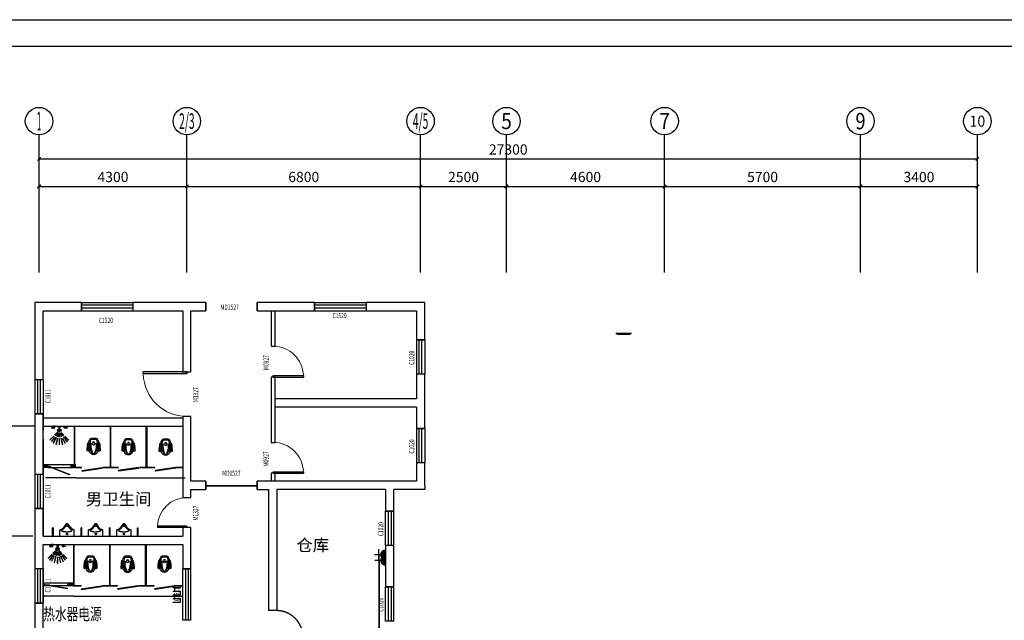
# Model space of a CAD drawing. Units: millimetres. Extents: x -2552622 to 29523868, y -710930 to -270373.
# Drawn here: x -885998 to -857351, y -422339 to -404862 of the extents above; entities that cross this region are included whole.
import ezdxf
from ezdxf.enums import TextEntityAlignment as Align

# ---------------------------------------------------------------- set-up
doc = ezdxf.new("R2010")
doc.units = ezdxf.units.MM
doc.header["$LTSCALE"] = 1000
doc.header["$MEASUREMENT"] = 0
doc.linetypes.add('DASH', pattern=[0.35, 0.25, -0.1])
doc.linetypes.add('DASHED2', pattern=[9.525, 6.35, -3.175])
for name, color, linetype in [('AXIS', 3, 'Continuous'), ('AXIS_TEXT', 7, 'Continuous'), ('P10-活动家具', 51, 'DASH'), ('T-CABL-2', 7, 'Continuous'), ('T图框', 142, 'Continuous'), ('WALL', 7, 'Continuous'), ('WALL-MOVE', 6, 'Continuous'), ('WINDOW', 4, 'Continuous'), ('WINDOW_TEXT', 7, 'Continuous'), ('固定家具', 7, 'Continuous'), ('建筑底图', 252, 'Continuous'), ('插座', 61, 'Continuous'), ('电气', 6, 'Continuous')]:
    doc.layers.add(name, color=color, linetype=linetype)
doc.styles.add('_TCH_AXIS', font='COMPLEX', dxfattribs={"bigfont": 'GBCBIG'})
doc.styles.add('_TCH_DIM_T3', font='SIMPLEX', dxfattribs={"width": 0.705882, "bigfont": 'GBCBIG'})
doc.styles.add('_TCH_WINDOW', font='SIMPLEX', dxfattribs={"bigfont": 'GBCBIG'})
doc.styles.add('COMPLEX', font='COMPLEX')
doc.styles.get("Standard").update_dxf_attribs({"font": 'txt', "bigfont": 'gbcbig.shx'})
doc.dimstyles.new('_TCH_ARCH&&100', dxfattribs={"dimtxt": 297.5, "dimasz": 100, "dimexe": 250, "dimexo": 300, "dimgap": 126.25, "dimtad": 1, "dimdec": 0, "dimzin": 0, "dimdsep": 46, "dimtxsty": '_TCH_DIM_T3', "dimblk": 'ARCHTICK', "dimcen": 0.09, "dimclrt": 7, "dimazin": 2, "dimtfac": 1, "dimtdec": 0, "dimtix": 1, "dimtmove": 2, "dimatfit": 3, "dimfxl": 1, "dimtolj": 1, "dimtzin": 0, "dimarcsym": 0})
doc.dimstyles.get("Standard").update_dxf_attribs({"dimscale": 100, "dimtxt": 3.5, "dimasz": 1, "dimexe": 2.5, "dimexo": 3, "dimgap": 1.5, "dimtad": 1, "dimdec": 0, "dimzin": 0, "dimdsep": 46, "dimtxsty": 'Standard', "dimblk": 'ARCHTICK', "dimcen": 0.09, "dimadec": 0, "dimazin": 0, "dimtfac": 1, "dimtdec": 0, "dimtix": 1, "dimtmove": 2, "dimatfit": 3, "dimfxl": 1, "dimtolj": 1, "dimtzin": 0, "dimarcsym": 0})

# ---------------------------------------------------------------- blocks, each defined once
blk = doc.blocks.new('_ArchTick')
at = {"color": 0, "linetype": 'ByBlock', "const_width": 0.4}
blk.add_lwpolyline([(-0.5, -0.5), (0.5, 0.5)], dxfattribs=at)
blk = doc.blocks.new('*D1267')
at = {"layer": 'AXIS', "color": 0, "lineweight": -2}
for p, q in [((-885434, -411914), (-885434, -409464)), ((-881134, -411914), (-881134, -409464)), ((-885434, -409714), (-881134, -409714))]:
    blk.add_line(p, q, dxfattribs=at)
at = {"layer": 'Defpoints', "color": 0}
for p in [(-881134, -409714), (-885434, -412214), (-881134, -412214)]:
    blk.add_point(p, dxfattribs=at)
at = {"layer": 'AXIS', "color": 0, "lineweight": -2, "xscale": 100, "yscale": 100, "zscale": 100, "rotation": 180}
blk.add_blockref('_ArchTick', (-885434, -409714), dxfattribs=at)
at = {"layer": 'AXIS', "color": 0, "lineweight": -2, "xscale": 100, "yscale": 100, "zscale": 100}
blk.add_blockref('_ArchTick', (-881134, -409714), dxfattribs=at)
at = {"layer": 'AXIS', "color": 7, "insert": (-883284, -409439), "char_height": 297.5, "attachment_point": 5, "style": '_TCH_DIM_T3'}
blk.add_mtext('\\A1;4300', dxfattribs=at)
blk = doc.blocks.new('*D1268')
at = {"layer": 'AXIS', "color": 0, "lineweight": -2}
for p, q in [((-881134, -411914), (-881134, -409464)), ((-874334, -411914), (-874334, -409464)), ((-881134, -409714), (-874334, -409714))]:
    blk.add_line(p, q, dxfattribs=at)
at = {"layer": 'Defpoints', "color": 0}
for p in [(-874334, -409714), (-881134, -412214), (-874334, -412214)]:
    blk.add_point(p, dxfattribs=at)
at = {"layer": 'AXIS', "color": 0, "lineweight": -2, "xscale": 100, "yscale": 100, "zscale": 100, "rotation": 180}
blk.add_blockref('_ArchTick', (-881134, -409714), dxfattribs=at)
at = {"layer": 'AXIS', "color": 0, "lineweight": -2, "xscale": 100, "yscale": 100, "zscale": 100}
blk.add_blockref('_ArchTick', (-874334, -409714), dxfattribs=at)
at = {"layer": 'AXIS', "color": 7, "insert": (-877734, -409439), "char_height": 297.5, "attachment_point": 5, "style": '_TCH_DIM_T3'}
blk.add_mtext('\\A1;6800', dxfattribs=at)
blk = doc.blocks.new('*D1269')
at = {"layer": 'AXIS', "color": 0, "lineweight": -2}
for p, q in [((-874334, -411914), (-874334, -409464)), ((-871834, -411914), (-871834, -409464)), ((-874334, -409714), (-871834, -409714))]:
    blk.add_line(p, q, dxfattribs=at)
at = {"layer": 'Defpoints', "color": 0}
for p in [(-871834, -409714), (-874334, -412214), (-871834, -412214)]:
    blk.add_point(p, dxfattribs=at)
at = {"layer": 'AXIS', "color": 0, "lineweight": -2, "xscale": 100, "yscale": 100, "zscale": 100, "rotation": 180}
blk.add_blockref('_ArchTick', (-874334, -409714), dxfattribs=at)
at = {"layer": 'AXIS', "color": 0, "lineweight": -2, "xscale": 100, "yscale": 100, "zscale": 100}
blk.add_blockref('_ArchTick', (-871834, -409714), dxfattribs=at)
at = {"layer": 'AXIS', "color": 7, "insert": (-873084, -409439), "char_height": 297.5, "attachment_point": 5, "style": '_TCH_DIM_T3'}
blk.add_mtext('\\A1;2500', dxfattribs=at)
blk = doc.blocks.new('*D1270')
at = {"layer": 'AXIS', "color": 0, "lineweight": -2}
for p, q in [((-871834, -411914), (-871834, -409464)), ((-867234, -411914), (-867234, -409464)), ((-871834, -409714), (-867234, -409714))]:
    blk.add_line(p, q, dxfattribs=at)
at = {"layer": 'Defpoints', "color": 0}
for p in [(-867234, -409714), (-871834, -412214), (-867234, -412214)]:
    blk.add_point(p, dxfattribs=at)
at = {"layer": 'AXIS', "color": 0, "lineweight": -2, "xscale": 100, "yscale": 100, "zscale": 100, "rotation": 180}
blk.add_blockref('_ArchTick', (-871834, -409714), dxfattribs=at)
at = {"layer": 'AXIS', "color": 0, "lineweight": -2, "xscale": 100, "yscale": 100, "zscale": 100}
blk.add_blockref('_ArchTick', (-867234, -409714), dxfattribs=at)
at = {"layer": 'AXIS', "color": 7, "insert": (-869534, -409439), "char_height": 297.5, "attachment_point": 5, "style": '_TCH_DIM_T3'}
blk.add_mtext('\\A1;4600', dxfattribs=at)
blk = doc.blocks.new('*D1271')
at = {"layer": 'AXIS', "color": 0, "lineweight": -2}
for p, q in [((-867234, -411914), (-867234, -409464)), ((-861534, -411914), (-861534, -409464)), ((-867234, -409714), (-861534, -409714))]:
    blk.add_line(p, q, dxfattribs=at)
at = {"layer": 'Defpoints', "color": 0}
for p in [(-861534, -409714), (-867234, -412214), (-861534, -412214)]:
    blk.add_point(p, dxfattribs=at)
at = {"layer": 'AXIS', "color": 0, "lineweight": -2, "xscale": 100, "yscale": 100, "zscale": 100, "rotation": 180}
blk.add_blockref('_ArchTick', (-867234, -409714), dxfattribs=at)
at = {"layer": 'AXIS', "color": 0, "lineweight": -2, "xscale": 100, "yscale": 100, "zscale": 100}
blk.add_blockref('_ArchTick', (-861534, -409714), dxfattribs=at)
at = {"layer": 'AXIS', "color": 7, "insert": (-864384, -409439), "char_height": 297.5, "attachment_point": 5, "style": '_TCH_DIM_T3'}
blk.add_mtext('\\A1;5700', dxfattribs=at)
blk = doc.blocks.new('*D1272')
at = {"layer": 'AXIS', "color": 0, "lineweight": -2}
for p, q in [((-861534, -411914), (-861534, -409464)), ((-858134, -411914), (-858134, -409464)), ((-861534, -409714), (-858134, -409714))]:
    blk.add_line(p, q, dxfattribs=at)
at = {"layer": 'Defpoints', "color": 0}
for p in [(-858134, -409714), (-861534, -412214), (-858134, -412214)]:
    blk.add_point(p, dxfattribs=at)
at = {"layer": 'AXIS', "color": 0, "lineweight": -2, "xscale": 100, "yscale": 100, "zscale": 100, "rotation": 180}
blk.add_blockref('_ArchTick', (-861534, -409714), dxfattribs=at)
at = {"layer": 'AXIS', "color": 0, "lineweight": -2, "xscale": 100, "yscale": 100, "zscale": 100}
blk.add_blockref('_ArchTick', (-858134, -409714), dxfattribs=at)
at = {"layer": 'AXIS', "color": 7, "insert": (-859834, -409439), "char_height": 297.5, "attachment_point": 5, "style": '_TCH_DIM_T3'}
blk.add_mtext('\\A1;3400', dxfattribs=at)
blk = doc.blocks.new('*D1273')
at = {"layer": 'AXIS', "color": 0, "lineweight": -2}
for p, q in [((-885434, -411914), (-885434, -408664)), ((-858134, -411914), (-858134, -408664)), ((-885434, -408914), (-858134, -408914))]:
    blk.add_line(p, q, dxfattribs=at)
at = {"layer": 'Defpoints', "color": 0}
for p in [(-858134, -408914), (-885434, -412214), (-858134, -412214)]:
    blk.add_point(p, dxfattribs=at)
at = {"layer": 'AXIS', "color": 0, "lineweight": -2, "xscale": 100, "yscale": 100, "zscale": 100, "rotation": 180}
blk.add_blockref('_ArchTick', (-885434, -408914), dxfattribs=at)
at = {"layer": 'AXIS', "color": 0, "lineweight": -2, "xscale": 100, "yscale": 100, "zscale": 100}
blk.add_blockref('_ArchTick', (-858134, -408914), dxfattribs=at)
at = {"layer": 'AXIS', "color": 7, "insert": (-871784, -408639), "char_height": 297.5, "attachment_point": 5, "style": '_TCH_DIM_T3'}
blk.add_mtext('\\A1;27300', dxfattribs=at)
blk = doc.blocks.new('$TCHSYS$WIN2D')
for p, q in [((-0.5, 0.5), (0.5, 0.5)), ((-0.5, 0.5), (-0.5, -0.5)), ((0.5, 0.5), (0.5, -0.5)), ((0.5, 0.167), (-0.5, 0.167)), ((0.5, -0.167), (-0.5, -0.167)), ((-0.5, -0.5), (0.5, -0.5))]:
    blk.add_line(p, q)
blk = doc.blocks.new('_AXISO')
blk.add_circle((0, 0), 0.5)
at = {"layer": 'AXIS_TEXT', "style": 'COMPLEX', "width": 1.041667}
blk.add_attdef('A', text='', height=0.56, dxfattribs=at).set_placement((-0.25, -0.28), (0.25, -0.28), align=Align.FIT)
blk = doc.blocks.new('$DorLib2D$00000001')
for p, q in [((0.45, 0.975), (0.5, 0.975)), ((0.45, 0), (0.45, 0.975)), ((0.5, 0), (0.5, 0.975)), ((0.5, 0), (0.45, 0))]:
    blk.add_line(p, q)
at = {"lineweight": 13}
blk.add_arc((0.475, 0), 0.975, 91.4693, 180, dxfattribs=at)
blk = doc.blocks.new('淋浴头')
for p, q in [((-121, -12), (-180, -12)), ((-176, -15), (-124, -15)), ((-139, -18), (-161, -18)), ((120, -12), (180, -12)), ((176, -15), (124, -15)), ((139, -18), (161, -18))]:
    blk.add_line(p, q)
at = {"color": 250}
for p, q in [((-59, -183), (-138, -261)), ((-138, -261), (-134, -265)), ((-56, -187), (-134, -265)), ((-45, -195), (-104, -289)), ((-41, -198), (-100, -292)), ((-59, -183), (-56, -187)), ((-26, -204), (-59, -310)), ((-21, -206), (-54, -312)), ((-41, -198), (-45, -195)), ((-21, -206), (-26, -204)), ((-2, -209), (-2, -319)), ((3, -209), (-2, -209)), ((3, -209), (3, -319)), ((20, -206), (15, -207)), ((15, -207), (40, -315)), ((20, -206), (45, -314)), ((36, -200), (31, -203)), ((31, -203), (78, -303)), ((36, -200), (82, -301)), ((48, -193), (44, -196)), ((44, -196), (108, -287)), ((48, -193), (112, -284)), ((55, -188), (58, -185)), ((55, -188), (133, -267)), ((58, -185), (136, -263)), ((112, -284), (108, -287)), ((-162, -289), (-269, -397)), ((-269, -397), (-266, -401)), ((-158, -293), (-266, -401)), ((-133, -313), (-228, -448)), ((-228, -448), (-224, -451)), ((-129, -316), (-224, -451)), ((-97, -334), (-172, -494)), ((-172, -494), (-167, -496)), ((-93, -336), (-167, -496)), ((-162, -289), (-158, -293)), ((-129, -316), (-133, -313)), ((-100, -292), (-104, -289)), ((-93, -336), (-97, -334)), ((-52, -350), (-94, -531)), ((-89, -532), (-94, -531)), ((-48, -351), (-89, -532)), ((-54, -312), (-59, -310)), ((-48, -351), (-52, -350)), ((3, -319), (-2, -319)), ((-2, -356), (3, -356)), ((-2, -356), (-2, -546)), ((3, -546), (-2, -546)), ((3, -356), (3, -546)), ((45, -314), (40, -315)), ((48, -351), (53, -350)), ((48, -351), (89, -532)), ((53, -350), (94, -531)), ((82, -301), (78, -303)), ((94, -531), (89, -532)), ((93, -336), (98, -334)), ((93, -336), (167, -496)), ((98, -334), (172, -494)), ((129, -316), (133, -313)), ((129, -316), (224, -451)), ((133, -313), (228, -448)), ((162, -289), (158, -293)), ((158, -293), (266, -401)), ((162, -289), (269, -397)), ((172, -494), (167, -496)), ((228, -448), (224, -451)), ((269, -397), (266, -401))]:
    blk.add_line(p, q, dxfattribs=at)
for points in [[(-118, 0), (-183, 0), (-183, -9, 0.414214), (-180, -12, 0.414214), (-177, -15), (-176, -15, 0.41417), (-173, -18), (-161, -18), (-161, -21, 0.414214), (-158, -24), (-142, -24, 0.414214), (-139, -21), (-139, -18), (-127, -18, 0.414214), (-124, -15), (-124, -15, 0.414214), (-121, -12, 0.414214), (-118, -9), (-118, 0)], [(117, 0), (183, 0), (183, -9, -0.414214), (180, -12, -0.414214), (177, -15), (176, -15, -0.41417), (173, -18), (161, -18), (161, -21, -0.414214), (158, -24), (142, -24, -0.414214), (139, -21), (139, -18), (127, -18, -0.414214), (124, -15), (124, -15, -0.414214), (120, -12, -0.414214), (117, -9), (117, 0)], [(-144, -53, 0.476773), (-144, -40, 0.090718), (-155, -35, 0.058383), (-163, -34, 0.079596), (-173, -36, 0.027572), (-184, -40, -0.088242), (-205, -41, -0.022941), (-222, -39, 0.085039), (-224, -39, 0.447185), (-231, -47, 0.447096), (-224, -54, -0.026846), (-205, -52, -0.088242), (-184, -53, 0.104504), (-163, -59, 0.149611), (-144, -53, 0.222692)], [(-6, -50), (-6, -127, 0.948118), (6, -127), (6, -50)], [(144, -53, -0.476773), (144, -40, -0.090718), (155, -35, -0.058383), (163, -34, -0.079596), (173, -36, -0.027572), (184, -40, 0.088242), (205, -41, 0.022941), (222, -39, -0.085039), (224, -39, -0.447185), (231, -47, -0.447096), (224, -54, 0.026846), (205, -52, 0.088242), (184, -53, -0.104504), (163, -59, -0.149611), (144, -53, -0.222692)]]:
    blk.add_lwpolyline(points, format="xyb")
for points in [[(-41, -19), (41, -19), (41, 0), (-41, 0)], [(-16, -50), (16, -50), (16, -19), (-16, -19)]]:
    blk.add_lwpolyline(points, close=True)
for points in [[(-155, -24), (-155, -35)], [(-145, -24), (-145, -39)], [(145, -24), (145, -39)], [(155, -24), (155, -35)]]:
    blk.add_lwpolyline(points)
for radius, start, end in [(50, 97.0457, 83.1037), (25, 104.2008, 76.1049)]:
    blk.add_arc((0, -125), radius, start, end)
blk = doc.blocks.new('*D1298')
at = {"layer": 'Defpoints', "color": 0}
for p in [(-885263, -416690), (-886515, -419894), (-885314, -419894)]:
    blk.add_point(p, dxfattribs=at)
at = {"layer": 'WALL', "color": 0, "lineweight": -2}
for p, q in [((-885563, -416690), (-886765, -416690)), ((-886515, -416690), (-886515, -419894)), ((-885614, -419894), (-886765, -419894))]:
    blk.add_line(p, q, dxfattribs=at)
at = {"layer": 'WALL', "color": 0, "lineweight": -2, "xscale": 100, "yscale": 100, "zscale": 100}
for p, rotation in [((-886515, -416690), 90), ((-886515, -419894), 270)]:
    blk.add_blockref('_ArchTick', p, dxfattribs=dict(at, rotation=rotation))
at = {"layer": 'WALL', "color": 0, "insert": (-886840, -418292), "char_height": 350, "attachment_point": 5, "rotation": 90}
blk.add_mtext('\\A1;3204', dxfattribs=at)
blk = doc.blocks.new('dunken')
at = {"layer": '固定家具', "lineweight": -2}
h = blk.add_hatch(dxfattribs=at)
h.set_pattern_fill('ANGLE', color=251, scale=2.5, angle=315, style=0)
h.set_pattern_definition([(315, (1018952.837, -1398110.21), (12.347852, 12.347852), [12.7, -4.7625]), (45, (1018952.837, -1398110.21), (-12.347852, 12.347852), [12.7, -4.7625])])
edge = h.paths.add_edge_path()
edge.add_line((1004020, -1415075), (1004003, -1415027))
edge.add_ellipse((1003797, -1416129), major_axis=(102, 1117), ratio=1, start_angle=-5.3596, end_angle=5.1089)
edge.add_line((1003799, -1415008), (1003785, -1415072))
edge.add_line((1003785, -1415072), (1003778, -1415105))
edge.add_ellipse((1003978, -1415736), major_axis=(468, 468), ratio=1, start_angle=401.3972, end_angle=422.6285, ccw=False)
h = blk.add_hatch(dxfattribs=at)
h.set_pattern_fill('ANGLE', color=251, scale=2.5, angle=315, style=0)
h.set_pattern_definition([(45, (1018952.837, -1432279.14), (12.347852, -12.347852), [12.7, -4.7625]), (315, (1018952.837, -1432279.14), (-12.347852, -12.347852), [12.7, -4.7625])])
edge = h.paths.add_edge_path()
edge.add_line((1004020, -1415314), (1004003, -1415363))
edge.add_ellipse((1003797, -1414260), major_axis=(-95, 1117), ratio=1, start_angle=175.258, end_angle=185.7265, ccw=False)
edge.add_line((1003799, -1415382), (1003785, -1415317))
edge.add_line((1003785, -1415317), (1003778, -1415284))
edge.add_ellipse((1003978, -1414653), major_axis=(-468, 468), ratio=1, start_angle=117.3715, end_angle=138.6028)
for points in [[(1004145, -1415267), (1004145, -1415123, 0.163007), (1004106, -1415076, 0.073896), (1004019, -1415042), (1004010, -1415018, 0.048782), (1003791, -1414998), (1003777, -1415064, 0.751887), (1003777, -1415325), (1003791, -1415392, 0.048782), (1004010, -1415371), (1004019, -1415347, 0.073896), (1004106, -1415314, 0.163007), (1004145, -1415267, 1.459618)], [(1004110, -1415256), (1004110, -1415134, 0.345863), (1004077, -1415092, 0.122363), (1003764, -1415121, 0.728701), (1003764, -1415269, 0.122363), (1004077, -1415298, 0.345863), (1004110, -1415256, 792228335927.83667)]]:
    blk.add_lwpolyline(points, format="xyb", dxfattribs=at)
at = {"layer": '固定家具', "color": 251, "lineweight": -2}
blk.add_arc((1004003, -1415195), 41.8, 106.4129, 253.5871, dxfattribs=at)
for centre, major_axis, start_param, end_param in [((1003920, -1415490), (-266, 266), -1.017215, -0.296453), ((1003920, -1414900), (266, 266), 3.438045, 4.158807)]:
    blk.add_ellipse(centre, major_axis=major_axis, ratio=1, start_param=start_param, end_param=end_param, dxfattribs=at)
at = {"layer": '固定家具', "color": 251, "lineweight": -2, "extrusion": (0, 0, -1)}
blk.add_ellipse((1004002, -1415195), major_axis=(-40.5, 0.2), ratio=0.795977, start_param=3.141593, end_param=9.424778, dxfattribs=at)
blk = doc.blocks.new('tkdq')
at = {"layer": 'T图框'}
for p, q in [((-25963, 5639), (40007, 5639)), ((39223, 4855), (-24002, 4855))]:
    blk.add_line(p, q, dxfattribs=at)

msp = doc.modelspace()

# ---------------------------------------------------------------- hatches: boundary and pattern name
at = {"layer": 'WALL', "linetype": 'DASHED2'}
h = msp.add_hatch(dxfattribs=at)
h.set_pattern_fill('AR-BRSTD', color=256, scale=40, style=0)
h.set_pattern_definition([(0, (-1836044.08, -631861.62), (0, 106.68), []), (90, (-1836044.08, -631861.62), (-160, 106.68), [106.68, -106.68])])
h.paths.add_polyline_path([(-881320.3, -421821.3), (-881320.3, -421356.9), (-881543.4, -421356.9), (-881543.4, -421821.3)])

# ---------------------------------------------------------------- linework, layer by layer
for p, q in [((-884434.4, -421253.9), (-885314.4, -421253.9)), ((-885314.4, -421300.9), (-885305, -421301.2)), ((-885314.4, -421300.9), (-884609.6, -421409.5)), ((-884434.4, -421333.9), (-885314.4, -421333.9)), ((-885312.9, -421291), (-884608.1, -421399.6)), ((-884609.6, -421409.5), (-884608.1, -421399.6)), ((-884434.4, -421286.9), (-884605.2, -421286.9)), ((-884605.2, -421286.9), (-884605.2, -421300.9)), ((-884434.4, -421300.9), (-884605.2, -421300.9))]:
    msp.add_line(p, q)
at = {"layer": 'AXIS'}
for p, q in [((-885434.4, -412213.9), (-885434.4, -408213.9)), ((-881134.4, -412213.9), (-881134.4, -408213.9)), ((-874334.4, -412213.9), (-874334.4, -408213.9)), ((-871834.4, -412213.9), (-871834.4, -408213.9)), ((-867234.4, -412213.9), (-867234.4, -408213.9)), ((-861534.4, -412213.9), (-861534.4, -408213.9)), ((-858134.4, -412213.9), (-858134.4, -408213.9))]:
    msp.add_line(p, q, dxfattribs=at)
at = {"layer": 'P10-活动家具', "color": 0, "linetype": 'DASH', "ltscale": 400}
for p, q in [((-885045.6, -419893.9), (-885045.6, -419643.9)), ((-885025.6, -419643.9), (-885045.6, -419643.9)), ((-884209.1, -419893.9), (-884209.1, -419643.9)), ((-884189.1, -419643.9), (-884209.1, -419643.9)), ((-884189.1, -419893.9), (-884189.1, -419643.9)), ((-883389.1, -419893.9), (-883389.1, -419643.9)), ((-883369.1, -419643.9), (-883389.1, -419643.9)), ((-883388.9, -419893.9), (-883388.9, -419643.9)), ((-883368.9, -419643.9), (-883388.9, -419643.9)), ((-883369.1, -419893.9), (-883369.1, -419643.9)), ((-883369.1, -419893.9), (-883369.1, -419643.9)), ((-883368.9, -419893.9), (-883368.9, -419643.9)), ((-882568.9, -419893.9), (-882568.9, -419643.9)), ((-882548.9, -419893.9), (-882548.9, -419643.9)), ((-882548.9, -419893.9), (-882548.9, -419643.9)), ((-884830.6, -419893.9), (-884830.6, -419703)), ((-884420.6, -419703), (-884420.6, -419893.9)), ((-883994.1, -419893.9), (-883994.1, -419703)), ((-883584.1, -419703), (-883584.1, -419893.9)), ((-883173.9, -419893.9), (-883173.9, -419703)), ((-882763.9, -419703), (-882763.9, -419893.9))]:
    msp.add_line(p, q, dxfattribs=at)
at = {"layer": 'P10-活动家具', "color": 0, "linetype": 'DASHED2'}
msp.add_line((-878514.4, -422057.2), (-878754.4, -422057.2), dxfattribs=at)
at = {"layer": 'P10-活动家具', "color": 0, "linetype": 'DASH', "ltscale": 400}
for centre in [(-884621.1, -419829.1), (-883784.6, -419829.1), (-882964.4, -419829.1)]:
    msp.add_circle(centre, 20, dxfattribs=at)
for centre, radius, start, end in [((-884868.4, -419503.3), 203.4, 280.71061, 340.73606), ((-884868.4, -419493), 233.4, 290.49411, 340.73606), ((-884620.9, -419583.9), 54, 90.22229, 160.73606), ((-884620.9, -419573.6), 24, 190.60553, 160.73606), ((-884382.8, -419493), 233.4, 199.26394, 248.1394), ((-884031.9, -419503.3), 203.4, 280.71061, 340.73606), ((-884031.9, -419493), 233.4, 290.49411, 340.73606), ((-883784.4, -419583.9), 54, 90.22229, 160.73606), ((-883784.4, -419573.6), 24, 190.60553, 160.73606), ((-883546.3, -419493), 233.4, 199.26394, 248.1394), ((-883546.3, -419503.3), 203.4, 199.26394, 259.28939), ((-883211.7, -419503.3), 203.4, 280.71061, 340.73606), ((-883211.7, -419493), 233.4, 290.49411, 340.73606), ((-882964.2, -419583.9), 54, 90.22229, 160.73606), ((-882964.2, -419573.6), 24, 190.60553, 160.73606), ((-882726.1, -419493), 233.4, 199.26394, 248.1394), ((-882726.1, -419503.3), 203.4, 199.26394, 259.28939), ((-884783.2, -419721), 10, 110.49411, 246.66751), ((-884630.7, -419367.5), 395, 246.66751, 294.10839), ((-883946.7, -419721), 10, 110.49411, 246.66751), ((-883794.2, -419367.5), 395, 246.66751, 294.10839), ((-883636.9, -419718.9), 10, 294.10839, 68.1394), ((-883126.5, -419721), 10, 110.49411, 246.66751), ((-882974, -419367.5), 395, 246.66751, 294.10839), ((-882816.7, -419718.9), 10, 294.10839, 68.1394)]:
    msp.add_arc(centre, radius, start, end, dxfattribs=at)
at = {"layer": 'P10-活动家具', "color": 4, "linetype": 'DASHED2'}
msp.add_arc((-878529.3, -422833.3), 776.3, 355.28558, 88.90034, dxfattribs=at)
at = {"layer": 'T-CABL-2', "color": 6, "linetype": 'Continuous', "ltscale": 0.1, "const_width": 50, "elevation": 0}
msp.add_lwpolyline([(-875543.1, -420598.2), (-875543.1, -424920.7)], dxfattribs=at)
at = {"layer": 'WALL'}
for p, q in [((-885554.4, -413093.9), (-885554.4, -415331.3)), ((-884201.9, -413093.9), (-885554.4, -413093.9)), ((-884201.9, -413333.9), (-884201.9, -413093.9)), ((-881134.4, -413093.9), (-882701.9, -413093.9)), ((-882701.9, -413093.9), (-882701.9, -413333.9)), ((-880586.7, -413093.9), (-881134.4, -413093.9)), ((-880586.7, -413333.9), (-880586.7, -413093.9)), ((-878620.9, -413093.9), (-879086.7, -413093.9)), ((-879086.7, -413093.9), (-879086.7, -413333.9)), ((-877418.2, -413093.9), (-878620.9, -413093.9)), ((-877418.2, -413333.9), (-877418.2, -413093.9)), ((-874214.4, -413093.9), (-875918.2, -413093.9)), ((-875918.2, -413093.9), (-875918.2, -413333.9)), ((-874214.4, -414178.2), (-874214.4, -413093.9)), ((-885314.4, -415331.3), (-885314.4, -413333.9)), ((-885314.4, -413333.9), (-884201.9, -413333.9)), ((-882701.9, -413333.9), (-881254.4, -413333.9)), ((-881254.4, -413333.9), (-881254.4, -415106.5)), ((-881014.4, -413333.9), (-880586.7, -413333.9)), ((-881014.4, -415106.5), (-881014.4, -413333.9)), ((-879086.7, -413333.9), (-878620.9, -413333.9)), ((-878620.9, -413333.9), (-877418.2, -413333.9)), ((-875918.2, -413333.9), (-874454.4, -413333.9)), ((-874454.4, -413333.9), (-874454.4, -414178.2)), ((-874454.4, -414178.2), (-874214.4, -414178.2)), ((-885554.4, -415331.3), (-885314.4, -415331.3)), ((-881254.4, -415106.5), (-881014.4, -415106.5)), ((-874214.4, -415178.2), (-874454.4, -415178.2)), ((-874454.4, -415178.2), (-874454.4, -415894)), ((-874214.4, -416024), (-874214.4, -415178.2)), ((-874454.4, -415894), (-878560.9, -415894)), ((-874454.4, -416134), (-878560.9, -416134)), ((-874454.4, -416134), (-874454.4, -416759)), ((-874214.4, -416759), (-874214.4, -416024)), ((-885554.4, -416331.3), (-885554.4, -418089.9)), ((-885314.4, -416331.3), (-885554.4, -416331.3)), ((-885314.4, -418089.9), (-885314.4, -416331.3)), ((-885314.4, -416331.3), (-885314.4, -416825.1)), ((-885314.4, -416449.9), (-881254.4, -416449.9)), ((-881014.4, -416406.5), (-881254.4, -416406.5)), ((-881254.4, -416406.5), (-881254.4, -418413.9)), ((-881014.4, -418293.9), (-881014.4, -416406.5)), ((-885314.4, -416689.9), (-881254.4, -416689.9)), ((-885314.4, -418089.9), (-885314.4, -416689.9)), ((-885262.6, -416689.9), (-881254.4, -416689.9)), ((-884414.5, -416691.5), (-884414.5, -417879.5)), ((-884402.5, -416691.5), (-884402.5, -417879.5)), ((-883364.5, -416691.5), (-883364.5, -417879.5)), ((-883352.5, -416691.5), (-883352.5, -417879.5)), ((-882314.5, -417879.5), (-882314.5, -416691.5)), ((-882302.5, -417879.5), (-882302.5, -416691.5)), ((-874454.4, -416759), (-874214.4, -416759)), ((-885314.4, -417065.1), (-885314.4, -419893.9)), ((-885167.1, -417846.6), (-885317.1, -417846.6)), ((-885167.1, -417858.6), (-885317.1, -417858.6)), ((-885262.6, -417811.5), (-885314.4, -417811.5)), ((-885164.4, -417888.7), (-885314.4, -417888.7)), ((-884443.3, -417811.5), (-885262.6, -417811.5)), ((-885167.1, -417858.6), (-885167.1, -417846.6)), ((-885156.1, -417865.6), (-885151.6, -417853.6)), ((-884547.5, -418108.8), (-885156.1, -417865.6)), ((-885151.6, -417853.6), (-885146.9, -417856.2)), ((-885146.9, -417856.2), (-884541.5, -418098.4)), ((-884512.7, -417847.4), (-884362.7, -417847.4)), ((-884512.7, -417859.4), (-884512.7, -417847.4)), ((-884362.7, -417859.4), (-884512.7, -417859.4)), ((-884443.3, -417811.5), (-884362.7, -417811.5)), ((-884362.7, -417891.5), (-884443.3, -417891.5)), ((-884414.5, -417891.5), (-884194.5, -417891.5)), ((-884402.5, -417879.5), (-884194.5, -417879.5)), ((-884362.7, -417879.5), (-884362.7, -417891.5)), ((-883601.2, -417902.8), (-884189.2, -417988.3)), ((-884187.4, -418000.2), (-883596.2, -417915.3)), ((-883582.5, -417879.5), (-883364.5, -417879.5)), ((-883530.7, -417891.5), (-883530.7, -417879.5)), ((-883352.5, -417879.5), (-883327.5, -417879.5)), ((-883132.5, -417879.5), (-883132.5, -417891.5)), ((-882541.2, -417894.8), (-883129.2, -417980.3)), ((-883127.4, -417992.2), (-882536.2, -417907.3)), ((-881464.7, -417892.2), (-882052.7, -417977.7)), ((-882050.9, -417989.6), (-881459.7, -417904.7)), ((-874214.4, -417759), (-874454.4, -417759)), ((-874454.4, -417759), (-874454.4, -418293.9)), ((-874214.4, -418413.9), (-874214.4, -417759)), ((-885554.4, -418089.9), (-885314.4, -418089.9)), ((-884547.5, -418108.8), (-884543.1, -418097.8)), ((-881254.4, -418413.9), (-881254.4, -418764.5)), ((-880586.7, -418293.9), (-881014.4, -418293.9)), ((-881014.4, -418533.9), (-880586.7, -418533.9)), ((-881014.4, -418764.5), (-881014.4, -418533.9)), ((-880586.7, -418533.9), (-880586.7, -418293.9)), ((-880586.7, -418413.9), (-879086.7, -418413.9)), ((-880586.7, -418425.9), (-879086.7, -418425.9)), ((-879836.7, -418416), (-879836.7, -418416)), ((-878620.9, -418293.9), (-879086.7, -418293.9)), ((-879086.7, -418293.9), (-879086.7, -418533.9)), ((-879086.7, -418413.9), (-879086.7, -418413.9)), ((-879086.7, -418533.9), (-878754.4, -418533.9)), ((-878754.4, -418533.9), (-878754.4, -422057.2)), ((-875234.4, -418293.9), (-878620.9, -418293.9)), ((-878514.4, -418533.9), (-878514.4, -422057.2)), ((-875354.4, -418533.9), (-878514.4, -418533.9)), ((-875354.4, -418533.9), (-875354.4, -419165.8)), ((-874454.4, -418293.9), (-875234.4, -418293.9)), ((-874454.4, -418533.9), (-875114.4, -418533.9)), ((-875114.4, -419165.8), (-875114.4, -418533.9)), ((-874454.4, -418533.9), (-874454.4, -418533.9)), ((-874214.4, -418533.9), (-874454.4, -418533.9)), ((-874214.4, -418413.9), (-874214.4, -418533.9)), ((-881254.4, -418764.5), (-881014.4, -418764.5)), ((-885314.4, -419089.9), (-885554.4, -419089.9)), ((-885554.4, -419089.9), (-885554.4, -420013.9)), ((-885314.4, -419893.9), (-885314.4, -419089.9)), ((-875354.4, -419165.8), (-875114.4, -419165.8)), ((-881014.4, -419639.1), (-881254.4, -419639.1)), ((-881254.4, -419639.1), (-881254.4, -419893.9)), ((-881014.4, -420013.9), (-881014.4, -419639.1)), ((-885314.4, -419893.9), (-881254.4, -419893.9)), ((-885554.4, -420013.9), (-885554.4, -420835.7)), ((-885314.4, -420835.7), (-885314.4, -420133.9)), ((-885314.4, -420133.9), (-881254.4, -420133.9)), ((-885314.4, -420133.9), (-881254.4, -420133.9)), ((-885314.4, -420133.9), (-884514.4, -420133.9)), ((-884434.4, -420133.9), (-884434.4, -421321.9)), ((-884422.4, -420133.9), (-884422.4, -421321.9)), ((-883384.4, -420133.9), (-883384.4, -421321.9)), ((-883372.4, -420133.9), (-883372.4, -421321.9)), ((-882334.4, -421321.9), (-882334.4, -420133.9)), ((-882322.4, -421321.9), (-882322.4, -420133.9)), ((-881254.4, -420133.9), (-881254.4, -420839.1)), ((-881014.4, -420839.1), (-881014.4, -420013.9)), ((-875114.4, -420165.8), (-875354.4, -420165.8)), ((-875354.4, -420165.8), (-875354.4, -421363.8)), ((-875114.4, -421363.8), (-875114.4, -420165.8)), ((-885554.4, -420835.7), (-885314.4, -420835.7)), ((-881254.4, -420839.1), (-881014.4, -420839.1)), ((-884434.4, -421321.9), (-884434.4, -421333.9)), ((-884434.4, -421333.9), (-884214.4, -421333.9)), ((-884422.4, -421321.9), (-884214.4, -421321.9)), ((-884214.4, -421333.9), (-884214.4, -421321.9)), ((-883621.1, -421345.2), (-884209.1, -421430.7)), ((-884207.3, -421442.6), (-883616.1, -421357.7)), ((-883602.4, -421333.9), (-883602.4, -421321.9)), ((-883602.4, -421321.9), (-883384.4, -421321.9)), ((-883372.4, -421321.9), (-883347.4, -421321.9)), ((-883152.4, -421321.9), (-883152.4, -421333.9)), ((-882561.1, -421337.2), (-883149.1, -421422.7)), ((-883147.3, -421434.6), (-882556.1, -421349.7)), ((-882534.4, -421333.9), (-882534.4, -421321.9)), ((-882084.4, -421333.9), (-882084.4, -421321.9)), ((-882084.4, -421333.9), (-882084.4, -421321.9)), ((-881484.6, -421334.6), (-882072.6, -421420.1)), ((-882070.8, -421432), (-881479.6, -421347.1)), ((-881479.6, -421347.1), (-881484.6, -421334.6)), ((-881474.4, -421333.9), (-881474.4, -421321.9)), ((-875354.4, -421363.8), (-875114.4, -421363.8)), ((-882072.6, -421420.1), (-882070.8, -421432)), ((-885554.4, -421835.7), (-885554.4, -423373.2)), ((-885314.4, -421835.7), (-885554.4, -421835.7)), ((-885314.4, -423373.2), (-885314.4, -421835.7))]:
    msp.add_line(p, q, dxfattribs=at)
at = {"layer": 'WALL', "color": 252, "linetype": 'DASHED2'}
for p, q in [((-868651.1, -413981.6), (-868201.1, -413981.6)), ((-868621.1, -414011.6), (-868231.1, -414011.6))]:
    msp.add_line(p, q, dxfattribs=at)
at = {"layer": 'WALL', "color": 8}
for p, q in [((-884414.5, -416691.5), (-884414.5, -417891.5)), ((-884402.5, -416691.5), (-884402.5, -417879.5)), ((-883364.5, -416691.5), (-883364.5, -417891.5)), ((-883352.5, -416691.5), (-883352.5, -417891.5)), ((-882314.5, -416691.5), (-882314.5, -417891.5)), ((-882302.5, -416691.5), (-882302.5, -417891.5)), ((-884414.5, -417891.5), (-884194.5, -417891.5)), ((-884402.5, -417879.5), (-884194.5, -417879.5)), ((-884362.7, -418191.5), (-885242.7, -418191.5)), ((-884362.7, -418191.5), (-881182.7, -418191.5)), ((-884434.4, -420133.9), (-884434.4, -421333.9)), ((-884422.4, -420133.9), (-884422.4, -421321.9)), ((-883384.4, -420133.9), (-883384.4, -421333.9)), ((-883372.4, -420133.9), (-883372.4, -421333.9)), ((-882334.4, -420133.9), (-882334.4, -421333.9)), ((-882322.4, -420133.9), (-882322.4, -421333.9)), ((-884434.4, -421333.9), (-884214.4, -421333.9)), ((-884422.4, -421321.9), (-884214.4, -421321.9)), ((-884434.4, -421633.9), (-885314.4, -421633.9)), ((-884434.4, -421633.9), (-881254.4, -421633.9))]:
    msp.add_line(p, q, dxfattribs=at)
at = {"layer": 'WALL', "linetype": 'DASHED2'}
msp.add_line((-885164.4, -417888.7), (-884443.3, -417891.5), dxfattribs=at)
at = {"layer": 'WALL', "linetype": 'DASH'}
for p, q in [((-883614.7, -417904.8), (-883596.2, -417915.3)), ((-883596.2, -417915.3), (-883601.2, -417902.8)), ((-882064.5, -417891.5), (-882064.5, -417879.5)), ((-881459.7, -417904.7), (-881460.6, -417891.9)), ((-881454.5, -417891.5), (-881454.5, -417879.5)), ((-883129.2, -417980.3), (-883127.5, -417992.2)), ((-882052.7, -417977.7), (-882050.9, -417989.6)), ((-882050.9, -417989.6), (-882041.7, -417988.2)), ((-885025.6, -419643.9), (-885025.6, -419893.9)), ((-883634.6, -421347.2), (-883616.1, -421357.7)), ((-883616.1, -421357.7), (-883621.1, -421345.2)), ((-882561.1, -421337.2), (-882559.2, -421350.2)), ((-884209.1, -421430.7), (-884207.3, -421442.6)), ((-883149.1, -421422.7), (-883147.4, -421434.6))]:
    msp.add_line(p, q, dxfattribs=at)
at = {"layer": 'WALL', "color": 0}
for p, q in [((-883582.5, -417879.5), (-883132.5, -417879.5)), ((-883582.5, -417891.5), (-883132.5, -417891.5)), ((-883132.5, -417891.5), (-883582.5, -417891.5)), ((-883352.5, -417879.5), (-883132.5, -417879.5)), ((-883352.5, -417879.5), (-883132.5, -417879.5)), ((-882514.5, -417879.5), (-882064.5, -417879.5)), ((-882514.5, -417879.5), (-882064.5, -417879.5)), ((-882514.5, -417891.5), (-882064.5, -417891.5)), ((-882064.5, -417891.5), (-882514.5, -417891.5)), ((-882314.5, -417891.5), (-882064.5, -417891.5)), ((-881454.5, -417879.5), (-881254.4, -417879.5)), ((-881454.5, -417879.5), (-881254.4, -417879.5)), ((-881454.5, -417891.5), (-881254.4, -417891.5)), ((-881254.4, -417891.5), (-881454.5, -417891.5)), ((-883602.4, -421321.9), (-883152.4, -421321.9)), ((-883602.4, -421333.9), (-883152.4, -421333.9)), ((-883152.4, -421333.9), (-883602.4, -421333.9)), ((-883372.4, -421321.9), (-883152.4, -421321.9)), ((-883372.4, -421321.9), (-883152.4, -421321.9)), ((-882534.4, -421321.9), (-882084.4, -421321.9)), ((-882534.4, -421321.9), (-882084.4, -421321.9)), ((-882534.4, -421333.9), (-882084.4, -421333.9)), ((-882084.4, -421333.9), (-882534.4, -421333.9)), ((-882334.4, -421333.9), (-882084.4, -421333.9)), ((-881474.4, -421321.9), (-881254.4, -421321.9)), ((-881474.4, -421321.9), (-881254.4, -421321.9)), ((-881474.4, -421333.9), (-881254.4, -421333.9)), ((-881254.4, -421333.9), (-881474.4, -421333.9))]:
    msp.add_line(p, q, dxfattribs=at)
at = {"layer": 'WALL', "color": 4, "linetype": 'DASHED2'}
msp.add_line((-882568.9, -419643.9), (-882548.9, -419643.9), dxfattribs=at)
at = {"layer": 'WALL', "color": 4}
for p, q in [((-885554.4, -420835.7), (-885554.4, -421835.7)), ((-885314.4, -421835.7), (-885314.4, -420835.7))]:
    msp.add_line(p, q, dxfattribs=at)
at = {"layer": 'WALL'}
for centre in [(-884621, -419583.5), (-883784.5, -419583.5), (-882964.3, -419583.5)]:
    msp.add_arc(centre, 53.6, 18.95709, 125.6169, dxfattribs=at)
at = {"layer": 'WALL', "linetype": 'DASH'}
msp.add_arc((-884314.9, -419437.1), 286.2, 206.79101, 248.3248, dxfattribs=at)
at = {"layer": 'WALL-MOVE'}
for p, q in [((-878680.9, -413333.9), (-878680.9, -414362)), ((-878560.9, -414362), (-878560.9, -413333.9)), ((-878680.9, -414362), (-878560.9, -414362)), ((-878560.9, -415262), (-878680.9, -415262)), ((-878680.9, -415262), (-878680.9, -416024)), ((-878560.9, -416024), (-878560.9, -415262)), ((-878680.9, -416024), (-878680.9, -417162)), ((-878560.9, -417162), (-878560.9, -416024)), ((-878680.9, -417162), (-878560.9, -417162)), ((-878560.9, -418062), (-878680.9, -418062)), ((-878680.9, -418062), (-878680.9, -418293.9)), ((-878560.9, -418293.9), (-878560.9, -418062))]:
    msp.add_line(p, q, dxfattribs=at)
at = {"layer": 'WINDOW', "linetype": 'DASH'}
for p, q in [((-880586.7, -413093.9), (-880586.7, -413333.9)), ((-879086.7, -413333.9), (-879086.7, -413093.9)), ((-880586.7, -418293.9), (-880586.7, -418533.9)), ((-879086.7, -418533.9), (-879086.7, -418293.9))]:
    msp.add_line(p, q, dxfattribs=at)
at = {"layer": '插座'}
for p, q in [((-875433.4, -420432.4), (-875670.2, -420432.4)), ((-875544.4, -420598.9), (-875544.4, -420265.9)), ((-875543.1, -420764.8), (-875543.1, -420431.7)), ((-875432.1, -420598.2), (-875668.9, -420598.2))]:
    msp.add_line(p, q, dxfattribs=at)
at = {"layer": '插座', "const_width": 156.8, "elevation": 0}
for points in [[(-875354.4, -420511.4, -0.0042819), (-875355.7, -420511.4, -1), (-875354.4, -420354.7, -1)], [(-875353, -420677.3, -0.0042819), (-875354.4, -420677.3, -1), (-875353, -420520.5, -1)]]:
    msp.add_lwpolyline(points, format="xyb", dxfattribs=at)

# ---------------------------------------------------------------- block references
at = {"color": 1, "lineweight": 60}
msp.add_blockref('tkdq', (-874604.6, -410501.3), dxfattribs=at)
at = {"layer": 'AXIS'}
ref = msp.add_blockref('_AXISO', (-885434.4, -407813.9), dxfattribs=dict(at, xscale=800, yscale=800, zscale=800))
ref.add_attrib('A', '1', dxfattribs={"layer": 'AXIS_TEXT', "height": 544.8, "style": '_TCH_AXIS', "width": 0.555556}).set_placement((-885499.2, -408086.3), (-885369.5, -408086.3), align=Align.FIT)
ref = msp.add_blockref('_AXISO', (-881134.4, -407813.9), dxfattribs=dict(at, xscale=800, yscale=800, zscale=800))
ref.add_attrib('A', '2/3', dxfattribs={"layer": 'AXIS_TEXT', "height": 452.55, "style": '_TCH_AXIS', "width": 0.375}).set_placement((-881360.7, -408040.2), (-880908.1, -408040.2), align=Align.FIT)
ref = msp.add_blockref('_AXISO', (-874334.4, -407813.9), dxfattribs=dict(at, xscale=800, yscale=800, zscale=800))
ref.add_attrib('A', '4/5', dxfattribs={"layer": 'AXIS_TEXT', "height": 452.55, "style": '_TCH_AXIS', "width": 0.368421}).set_placement((-874560.7, -408040.2), (-874108.1, -408040.2), align=Align.FIT)
ref = msp.add_blockref('_AXISO', (-871834.4, -407813.9), dxfattribs=dict(at, xscale=800, yscale=800, zscale=800))
ref.add_attrib('A', '5', dxfattribs={"layer": 'AXIS_TEXT', "height": 465.9, "style": '_TCH_AXIS'}).set_placement((-871989.7, -408046.9), (-871679.1, -408046.9), align=Align.FIT)
ref = msp.add_blockref('_AXISO', (-867234.4, -407813.9), dxfattribs=dict(at, xscale=800, yscale=800, zscale=800))
ref.add_attrib('A', '7', dxfattribs={"layer": 'AXIS_TEXT', "height": 465.9, "style": '_TCH_AXIS'}).set_placement((-867389.7, -408046.9), (-867079.1, -408046.9), align=Align.FIT)
ref = msp.add_blockref('_AXISO', (-861534.4, -407813.9), dxfattribs=dict(at, xscale=800, yscale=800, zscale=800))
ref.add_attrib('A', '9', dxfattribs={"layer": 'AXIS_TEXT', "height": 476.1, "style": '_TCH_AXIS', "width": 0.928571}).set_placement((-861681.8, -408052), (-861387, -408052), align=Align.FIT)
ref = msp.add_blockref('_AXISO', (-858134.4, -407813.9), dxfattribs=dict(at, xscale=800, yscale=800, zscale=800))
ref.add_attrib('A', '10', dxfattribs={"layer": 'AXIS_TEXT', "height": 321.14, "style": '_TCH_AXIS', "width": 1.034483}).set_placement((-858363.8, -407974.5), (-857905, -407974.5), align=Align.FIT)
at = {"layer": 'WINDOW'}
ref = msp.add_blockref('$TCHSYS$WIN2D', (-883451.9, -413213.9), dxfattribs=dict(at, xscale=1500, yscale=240, zscale=1500))
ref.add_attrib('A', 'C1520', (-883694.9, -413685.8), dxfattribs={"layer": 'WINDOW_TEXT', "height": 148.75, "style": '_TCH_WINDOW', "width": 0.705882})
ref = msp.add_blockref('$TCHSYS$WIN2D', (-876668.2, -413213.9), dxfattribs=dict(at, xscale=1500, yscale=240, zscale=1500))
ref.add_attrib('A', 'C1520', (-876895.7, -413546.4), dxfattribs={"layer": 'WINDOW_TEXT', "height": 148.75, "style": '_TCH_WINDOW', "width": 0.705882})
ref = msp.add_blockref('$TCHSYS$WIN2D', (-874334.4, -414678.2), dxfattribs=dict(at, xscale=1000, yscale=240, zscale=1000, rotation=270))
ref.add_attrib('A', 'C1020', (-874517.5, -414905.7), dxfattribs={"layer": 'WINDOW_TEXT', "height": 148.75, "rotation": 90, "style": '_TCH_WINDOW', "width": 0.705882})
ref = msp.add_blockref('$DorLib2D$00000001', (-878620.9, -414812), dxfattribs=dict(at, xscale=-900, yscale=-900, zscale=-900, rotation=89.99999999999999))
ref.add_attrib('A', 'M0927', (-878757.6, -415057), dxfattribs={"layer": 'WINDOW_TEXT', "height": 148.75, "rotation": 90, "style": '_TCH_WINDOW', "width": 0.705882})
ref = msp.add_blockref('$TCHSYS$WIN2D', (-885434.4, -415831.3), dxfattribs=dict(at, xscale=1000, yscale=-240, zscale=1000, rotation=270))
ref.add_attrib('A', 'C1011', (-885102.5, -416026.3), dxfattribs={"layer": 'WINDOW_TEXT', "height": 148.75, "rotation": 90, "style": '_TCH_WINDOW', "width": 0.705882})
ref = msp.add_blockref('$DorLib2D$00000001', (-881134.4, -415756.5), dxfattribs=dict(at, xscale=1300, yscale=1300, zscale=1300, rotation=90))
ref.add_attrib('A', 'M1327', (-880802.5, -415991.5), dxfattribs={"layer": 'WINDOW_TEXT', "height": 148.75, "rotation": 90, "style": '_TCH_WINDOW', "width": 0.705882})
ref = msp.add_blockref('$TCHSYS$WIN2D', (-874334.4, -417259), dxfattribs=dict(at, xscale=1000, yscale=240, zscale=1000, rotation=270))
ref.add_attrib('A', 'C1020', (-874517.5, -417486.5), dxfattribs={"layer": 'WINDOW_TEXT', "height": 148.75, "rotation": 90, "style": '_TCH_WINDOW', "width": 0.705882})
ref = msp.add_blockref('$DorLib2D$00000001', (-878620.9, -417612), dxfattribs=dict(at, xscale=-900, yscale=-900, zscale=-900, rotation=89.99999999999999))
ref.add_attrib('A', 'M0927', (-878757.6, -417857), dxfattribs={"layer": 'WINDOW_TEXT', "height": 148.75, "rotation": 90, "style": '_TCH_WINDOW', "width": 0.705882})
ref = msp.add_blockref('$TCHSYS$WIN2D', (-885434.4, -418589.9), dxfattribs=dict(at, xscale=1000, yscale=-240, zscale=1000, rotation=270))
ref.add_attrib('A', 'C1011', (-885102.5, -418784.9), dxfattribs={"layer": 'WINDOW_TEXT', "height": 148.75, "rotation": 90, "style": '_TCH_WINDOW', "width": 0.705882})
ref = msp.add_blockref('$DorLib2D$00000001', (-881134.4, -419201.8), dxfattribs=dict(at, xscale=-874.5875592407538, yscale=874.5875592407538, zscale=-874.5875592407538, rotation=89.99999999999999))
ref.add_attrib('A', 'M1327', (-880802.5, -419436.8), dxfattribs={"layer": 'WINDOW_TEXT', "height": 148.75, "rotation": 90, "style": '_TCH_WINDOW', "width": 0.705882})
ref = msp.add_blockref('$TCHSYS$WIN2D', (-875234.4, -419665.8), dxfattribs=dict(at, xscale=1000, yscale=-240, zscale=1000, rotation=90))
ref.add_attrib('A', 'C1020', (-875417.5, -419893.3), dxfattribs={"layer": 'WINDOW_TEXT', "height": 148.75, "rotation": 90, "style": '_TCH_WINDOW', "width": 0.705882})
ref = msp.add_blockref('$TCHSYS$WIN2D', (-885434.4, -421335.7), dxfattribs=dict(at, xscale=1000, yscale=-240, zscale=1000, rotation=270))
ref.add_attrib('A', 'C1011', (-885102.5, -421530.7), dxfattribs={"layer": 'WINDOW_TEXT', "height": 148.75, "rotation": 90, "style": '_TCH_WINDOW', "width": 0.705882})
ref = msp.add_blockref('$TCHSYS$WIN2D', (-881134.4, -421589.1), dxfattribs=dict(at, xscale=-1500, yscale=240, zscale=-1500, rotation=270))
ref.add_attrib('A', 'C1511', (-881357.5, -421784.1), dxfattribs={"layer": 'WINDOW_TEXT', "height": 148.75, "rotation": 90, "style": '_TCH_WINDOW', "width": 0.705882})
ref = msp.add_blockref('$TCHSYS$WIN2D', (-875234.4, -421863.8), dxfattribs=dict(at, xscale=1000, yscale=-240, zscale=1000, rotation=90))
ref.add_attrib('A', 'C1020', (-875417.5, -422091.3), dxfattribs={"layer": 'WINDOW_TEXT', "height": 148.75, "rotation": 90, "style": '_TCH_WINDOW', "width": 0.705882})
at = {"layer": '建筑底图', "color": 252, "extrusion": (0, 0, -1), "zscale": -1, "rotation": 0.5905772146478756}
for p in [(884844.4, -416689.9), (884896.1, -420138.2)]:
    msp.add_blockref('淋浴头', p, dxfattribs=at)
at = {"layer": '建筑底图', "color": 252, "rotation": 90}
for p in [(-2299040.7, -1421191.6), (-2298027.2, -1421201.6), (-2296944.2, -1421211.6), (-2299132.7, -1424614.1), (-2298053.2, -1424620.6), (-2296980.2, -1424614.1)]:
    msp.add_blockref('dunken', p, dxfattribs=at)

# ---------------------------------------------------------------- texts
at = {"layer": 'WALL', "color": 252, "linetype": 'DASHED2', "char_height": 350, "attachment_point": 1}
for s, insert, width in [('男卫生间 ', (-884074.5, -418637), 2135.484), ('仓库', (-877949.6, -419977.1), 1718.5)]:
    msp.add_mtext(s, dxfattribs=dict(at, insert=insert, width=width))
at = {"layer": 'WINDOW_TEXT', "style": '_TCH_WINDOW', "width": 0.705882}
for p in [(-880158.2, -413299.5), (-880107.1, -418133.1)]:
    msp.add_text('MD1527', height=148.75, dxfattribs=at).set_placement(p)
at = {"layer": '电气', "color": 1, "linetype": 'ByBlock', "style": '_TCH_DIM_T3', "width": 0.705882}
msp.add_text('热水器电源', height=353.42, dxfattribs=at).set_placement((-885314.4, -422333.8))

# ---------------------------------------------------------------- dimensions: what is measured, and where the dimension line sits
at = {"layer": 'AXIS'}
for p1, p2, distance, picture, middle in [((-885434.4, -412213.9), (-858134.4, -412213.9), 3300, '*D1273', (-871784.4, -408638.9)), ((-885434.4, -412213.9), (-881134.4, -412213.9), 2500, '*D1267', (-883284.4, -409438.9)), ((-881134.4, -412213.9), (-874334.4, -412213.9), 2500, '*D1268', (-877734.4, -409438.9)), ((-874334.4, -412213.9), (-871834.4, -412213.9), 2500, '*D1269', (-873084.4, -409438.9)), ((-871834.4, -412213.9), (-867234.4, -412213.9), 2500, '*D1270', (-869534.4, -409438.9)), ((-867234.4, -412213.9), (-861534.4, -412213.9), 2500, '*D1271', (-864384.4, -409438.9)), ((-861534.4, -412213.9), (-858134.4, -412213.9), 2500, '*D1272', (-859834.4, -409438.9))]:
    dim = msp.add_aligned_dim(p1=p1, p2=p2, distance=distance, dimstyle='_TCH_ARCH&&100', dxfattribs=at)
    dim.commit()
    dim.dimension.update_dxf_attribs({"geometry": picture, "text_midpoint": middle})
at = {"layer": 'WALL'}
dim = msp.add_linear_dim(base=(-886514.6, -419893.9), p1=(-885262.6, -416689.9), p2=(-885314.4, -419893.9), angle=90, dimstyle='Standard', dxfattribs=at)
dim.commit()
dim.dimension.update_dxf_attribs({"geometry": '*D1298', "text_midpoint": (-886839.6, -418291.9)})

doc.saveas('drawing.dxf')
